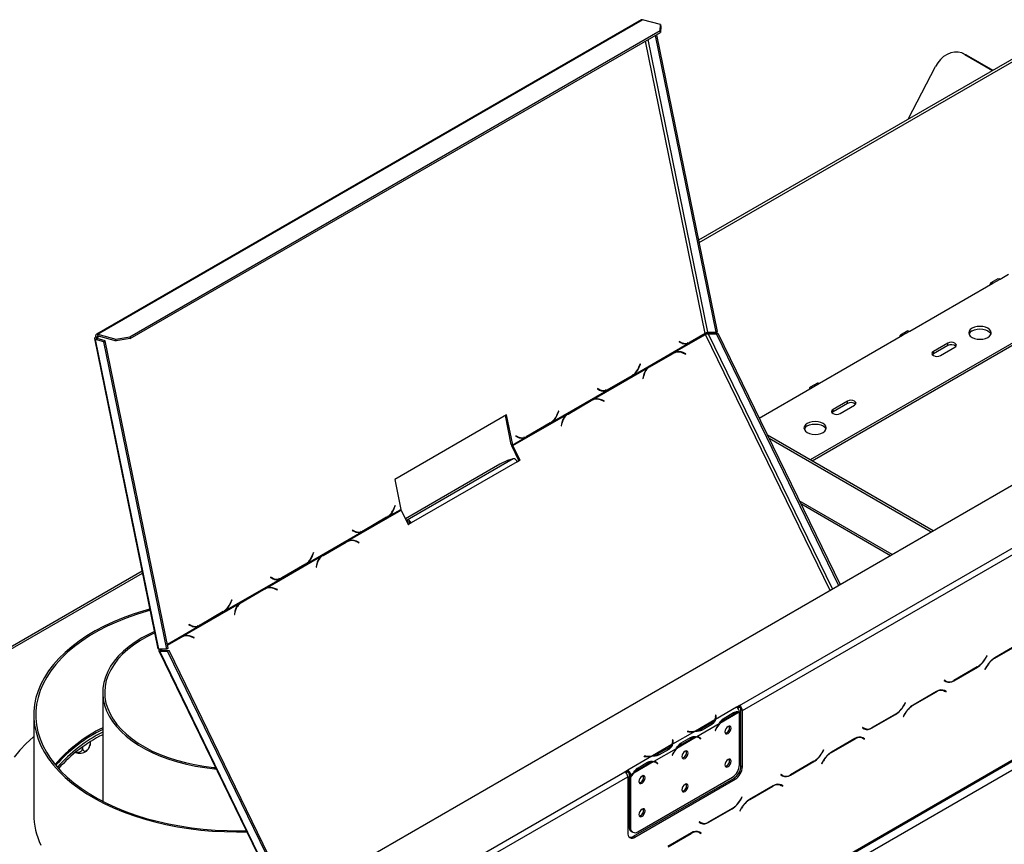
# Model space of a CAD drawing. Units: millimetres. Extents: x 118 to 4706, y 128 to 3787.
# Drawn here: x 4028 to 4383, y 1160 to 1458 of the extents above; entities that cross this region are included whole.
import ezdxf

# ---------------------------------------------------------------- set-up
doc = ezdxf.new("R2010")
doc.units = ezdxf.units.MM
doc.header["$LTSCALE"] = 19

msp = doc.modelspace()

# ---------------------------------------------------------------- linework, layer by layer
at = {"color": 7, "linetype": 'Continuous', "lineweight": 25}
for p, q in [((3820.117, 963.214), (4674.275, 1456.308)), ((4252.002, 1457.555), (4055.644, 1344.2)), ((4056.107, 1344.241), (4252.465, 1457.596)), ((4258.953, 1455.858), (4252.465, 1457.596)), ((4258.865, 1453.698), (4258.953, 1455.858)), ((4258.953, 1455.858), (4259.087, 1455.205)), ((4067.675, 1343.326), (4258.865, 1453.698)), ((4067.808, 1342.672), (4258.999, 1453.045)), ((4257.553, 1452.21), (4279.443, 1345.235)), ((4258.999, 1453.045), (4258.865, 1453.698)), ((4259.087, 1455.205), (4258.999, 1453.045)), ((4257.036, 1451.911), (4278.926, 1344.937)), ((4394.941, 1448.693), (4272.712, 1378.131)), ((4368.434, 1445.322), (4368.04, 1445.482)), ((4368.434, 1445.322), (4369.184, 1444.955)), ((4368.791, 1445.115), (4378.767, 1439.356)), ((4369.184, 1444.955), (4368.791, 1445.115)), ((4369.184, 1444.955), (4378.825, 1439.389)), ((4348.337, 1421.789), (4358.144, 1440.747)), ((4287.501, 1210.358), (4614.851, 1399.333)), ((4288.534, 1208.568), (4615.884, 1397.543)), ((3838.203, 874.605), (4697.528, 1370.683)), ((3837.9, 873.936), (4697.225, 1370.014)), ((3841.303, 872.815), (4694.427, 1365.313)), ((4380.686, 1364.201), (4378.103, 1362.71)), ((4378.833, 1362.637), (4381.417, 1364.129)), ((4381.417, 1364.129), (4384.517, 1365.919)), ((4348.863, 1345.336), (4378.833, 1362.637)), ((4406.737, 1353.092), (4312.952, 1298.951)), ((4406.737, 1352.197), (4313.727, 1298.503)), ((4054.942, 1342.641), (4077.818, 1230.85)), ((4055.857, 1342.636), (4055.341, 1342.337)), ((4058.336, 1341.535), (4055.341, 1342.337)), ((4078.187, 1230.691), (4055.341, 1342.337)), ((4055.875, 1343.068), (4055.376, 1343.201)), ((4058.852, 1341.833), (4055.857, 1342.636)), ((4056.107, 1344.241), (4062.595, 1342.503)), ((4056.24, 1343.588), (4056.107, 1344.241)), ((4056.24, 1343.588), (4062.729, 1341.849)), ((4062.595, 1342.503), (4067.675, 1343.326)), ((4062.729, 1341.849), (4062.595, 1342.503)), ((4067.808, 1342.672), (4062.729, 1341.849)), ((4067.675, 1343.326), (4067.808, 1342.672)), ((4264.057, 1337.722), (4275.239, 1344.177)), ((4269.705, 1341.264), (4275.155, 1344.41)), ((4275.13, 1344.53), (4269.723, 1341.409)), ((4275.155, 1344.41), (4274.983, 1344.446)), ((4276.095, 1344.941), (4278.926, 1344.937)), ((4276.842, 1344.573), (4276.325, 1344.274)), ((4279.157, 1344.27), (4276.325, 1344.274)), ((4279.674, 1344.568), (4276.842, 1344.573)), ((4279.443, 1345.235), (4278.926, 1344.937)), ((4279.157, 1344.27), (4279.674, 1344.568)), ((4279.157, 1344.27), (4323.242, 1253.661)), ((4279.674, 1344.568), (4323.759, 1253.96)), ((4316.309, 1326.543), (4346.279, 1343.844)), ((4348.132, 1345.408), (4345.549, 1343.917)), ((4346.279, 1343.844), (4348.863, 1345.336)), ((4058.336, 1341.535), (4058.852, 1341.833)), ((4081.018, 1230.687), (4058.336, 1341.535)), ((4081.535, 1230.985), (4058.852, 1341.833)), ((4249.238, 1329.486), (4269.164, 1340.989)), ((4265.772, 1341.643), (4265.718, 1341.509)), ((4265.718, 1341.509), (4266.47, 1341.098)), ((4265.987, 1341.387), (4265.726, 1341.529)), ((4266.486, 1341.253), (4265.772, 1341.643)), ((4265.987, 1341.387), (4266.486, 1341.253)), ((4266.641, 1341.124), (4267.14, 1340.991)), ((4269.164, 1340.989), (4268.665, 1341.123)), ((4269.164, 1340.989), (4269.705, 1341.264)), ((4269.705, 1341.264), (4269.431, 1341.32)), ((4362.556, 1341.01), (4357.389, 1338.027)), ((4362.556, 1340.115), (4357.389, 1337.132)), ((4359.973, 1336.536), (4365.14, 1339.519)), ((4362.556, 1340.115), (4362.556, 1341.01)), ((4254.741, 1332.335), (4263.115, 1337.17)), ((4263.507, 1337.447), (4255.047, 1332.563)), ((4255.148, 1332.467), (4263.522, 1337.302)), ((4263.115, 1337.17), (4263.522, 1337.302)), ((4264.057, 1337.722), (4263.507, 1337.447)), ((4264.261, 1337.631), (4263.854, 1337.499)), ((4268.136, 1337.201), (4267.17, 1337.613)), ((4267.191, 1337.457), (4268.108, 1337.067)), ((4267.941, 1337.138), (4268.136, 1337.201)), ((4268.108, 1337.067), (4268.136, 1337.201)), ((4357.389, 1337.132), (4357.027, 1336.834)), ((4357.389, 1337.132), (4357.389, 1338.027)), ((4234.603, 1320.719), (4254.529, 1332.222)), ((4251.674, 1333.505), (4251.253, 1332.459)), ((4251.323, 1332.353), (4251.766, 1333.454)), ((4251.665, 1333.481), (4251.766, 1333.454)), ((4251.766, 1333.454), (4251.674, 1333.505)), ((4254.409, 1332.121), (4254.741, 1332.335)), ((4255.047, 1332.563), (4254.529, 1332.222)), ((4254.741, 1332.335), (4255.148, 1332.467)), ((4240.251, 1324.261), (4248.711, 1329.145)), ((4248.643, 1329.24), (4240.269, 1324.406)), ((4248.711, 1329.145), (4248.539, 1329.18)), ((4248.711, 1329.145), (4249.238, 1329.486)), ((4249.238, 1329.486), (4249, 1329.55)), ((4252.864, 1329.354), (4252.634, 1328.252)), ((4252.634, 1328.252), (4252.752, 1328.202)), ((4252.752, 1328.202), (4252.97, 1329.248)), ((4236.318, 1324.64), (4236.264, 1324.505)), ((4236.264, 1324.505), (4237.016, 1324.094)), ((4236.533, 1324.383), (4236.272, 1324.526)), ((4237.032, 1324.25), (4236.318, 1324.64)), ((4236.533, 1324.383), (4237.032, 1324.25)), ((4237.187, 1324.121), (4237.686, 1323.987)), ((4239.71, 1323.986), (4239.211, 1324.12)), ((4239.71, 1323.986), (4240.251, 1324.261)), ((4240.251, 1324.261), (4239.977, 1324.317)), ((4294.554, 1313.984), (4313.725, 1325.051)), ((4315.578, 1326.615), (4312.994, 1325.123)), ((4313.725, 1325.051), (4316.309, 1326.543)), ((4219.784, 1312.483), (4239.71, 1323.986)), ((4234.603, 1320.719), (4234.054, 1320.443)), ((4234.807, 1320.628), (4234.4, 1320.496)), ((4238.682, 1320.198), (4237.716, 1320.61)), ((4225.287, 1315.332), (4233.661, 1320.166)), ((4234.054, 1320.443), (4225.593, 1315.559)), ((4225.694, 1315.464), (4234.069, 1320.299)), ((4233.661, 1320.166), (4234.069, 1320.299)), ((4237.737, 1320.454), (4238.654, 1320.064)), ((4238.487, 1320.135), (4238.682, 1320.198)), ((4238.654, 1320.064), (4238.682, 1320.198)), ((4326.385, 1320.129), (4321.218, 1317.146)), ((4326.385, 1319.234), (4321.218, 1316.251)), ((4321.218, 1316.251), (4321.218, 1317.146)), ((4323.801, 1315.655), (4328.969, 1318.638)), ((4326.385, 1319.234), (4326.385, 1320.129)), ((4203.517, 1315.125), (4163.212, 1291.858)), ((4205.22, 1304.497), (4203.095, 1314.882)), ((4205.719, 1304.363), (4203.517, 1315.125)), ((4205.811, 1304.097), (4225.075, 1315.218)), ((4222.22, 1316.501), (4221.799, 1315.456)), ((4221.869, 1315.35), (4222.312, 1316.451)), ((4222.211, 1316.478), (4222.312, 1316.451)), ((4222.312, 1316.451), (4222.22, 1316.501)), ((4224.955, 1315.117), (4225.287, 1315.332)), ((4225.593, 1315.559), (4225.075, 1315.218)), ((4225.287, 1315.332), (4225.694, 1315.464)), ((4321.218, 1316.251), (4320.855, 1315.953)), ((4210.797, 1307.258), (4219.258, 1312.142)), ((4219.19, 1312.237), (4210.815, 1307.402)), ((4219.258, 1312.142), (4219.086, 1312.177)), ((4219.258, 1312.142), (4219.784, 1312.483)), ((4219.784, 1312.483), (4219.547, 1312.546)), ((4223.41, 1312.351), (4223.18, 1311.249)), ((4223.18, 1311.249), (4223.298, 1311.199)), ((4223.298, 1311.199), (4223.516, 1312.245)), ((4205.719, 1304.363), (4210.256, 1306.983)), ((4206.864, 1307.637), (4206.81, 1307.502)), ((4206.81, 1307.502), (4207.563, 1307.091)), ((4207.08, 1307.38), (4206.818, 1307.523)), ((4207.579, 1307.246), (4206.864, 1307.637)), ((4207.08, 1307.38), (4207.579, 1307.246)), ((4207.733, 1307.118), (4208.233, 1306.984)), ((4210.256, 1306.983), (4209.757, 1307.116)), ((4210.256, 1306.983), (4210.797, 1307.258)), ((4210.797, 1307.258), (4210.524, 1307.314)), ((4357.323, 1273.336), (4297.539, 1307.848)), ((4356.548, 1272.889), (4298.145, 1306.604)), ((4205.719, 1304.363), (4205.22, 1304.497)), ((4205.404, 1303.965), (4205.811, 1304.097)), ((4207.949, 1298.734), (4205.404, 1303.965)), ((4208.356, 1298.866), (4205.811, 1304.097)), ((4205.872, 1299.313), (4167.634, 1277.239)), ((4205.872, 1299.313), (4203.836, 1298.651)), ((4201.064, 1297.36), (4167.024, 1277.709)), ((4207.323, 1298.27), (4169.084, 1276.195)), ((4203.836, 1298.651), (4201.064, 1297.36)), ((4207.282, 1298.349), (4207.949, 1298.734)), ((4207.323, 1298.27), (4208.356, 1298.866)), ((4207.949, 1298.734), (4208.356, 1298.866)), ((4163.212, 1291.858), (4165.414, 1281.096)), ((4163.313, 1282.495), (4162.892, 1281.449)), ((4162.962, 1281.343), (4163.405, 1282.445)), ((4163.303, 1282.472), (4163.405, 1282.445)), ((4163.405, 1282.445), (4163.313, 1282.495)), ((4309.547, 1283.169), (4341.952, 1264.462)), ((4146.242, 1269.709), (4165.506, 1280.83)), ((4151.89, 1273.251), (4160.35, 1278.135)), ((4160.282, 1278.23), (4151.908, 1273.396)), ((4160.35, 1278.135), (4160.178, 1278.17)), ((4160.35, 1278.135), (4160.877, 1278.476)), ((4160.877, 1278.476), (4160.639, 1278.54)), ((4160.877, 1278.476), (4165.414, 1281.096)), ((4165.506, 1280.83), (4168.051, 1275.599)), ((4167.305, 1277.132), (4167.634, 1277.239)), ((4167.623, 1276.478), (4167.952, 1276.585)), ((4167.952, 1276.585), (4167.634, 1277.239)), ((4168.012, 1275.679), (4168.677, 1276.063)), ((4168.051, 1275.599), (4169.084, 1276.195)), ((4168.677, 1276.063), (4169.084, 1276.195)), ((4131.423, 1261.473), (4151.349, 1272.976)), ((4147.957, 1273.63), (4147.903, 1273.495)), ((4147.903, 1273.495), (4148.655, 1273.084)), ((4148.172, 1273.374), (4147.911, 1273.516)), ((4148.671, 1273.24), (4147.957, 1273.63)), ((4148.172, 1273.374), (4148.671, 1273.24)), ((4148.826, 1273.111), (4149.325, 1272.977)), ((4151.349, 1272.976), (4150.85, 1273.11)), ((4151.349, 1272.976), (4151.89, 1273.251)), ((4151.89, 1273.251), (4151.616, 1273.307)), ((4136.926, 1264.322), (4145.3, 1269.157)), ((4145.693, 1269.434), (4137.232, 1264.55)), ((4137.333, 1264.454), (4145.708, 1269.289)), ((4145.3, 1269.157), (4145.708, 1269.289)), ((4146.242, 1269.709), (4145.693, 1269.434)), ((4146.446, 1269.618), (4146.039, 1269.486)), ((4150.321, 1269.188), (4149.355, 1269.6)), ((4149.376, 1269.444), (4150.293, 1269.054)), ((4150.126, 1269.125), (4150.321, 1269.188)), ((4150.293, 1269.054), (4150.321, 1269.188)), ((4116.788, 1252.705), (4136.714, 1264.209)), ((4133.859, 1265.492), (4133.438, 1264.446)), ((4133.508, 1264.34), (4133.951, 1265.441)), ((4133.85, 1265.468), (4133.951, 1265.441)), ((4133.951, 1265.441), (4133.859, 1265.492)), ((4136.594, 1264.108), (4136.926, 1264.322)), ((4137.232, 1264.55), (4136.714, 1264.209)), ((4136.926, 1264.322), (4137.333, 1264.454)), ((4122.436, 1256.248), (4130.897, 1261.132)), ((4130.829, 1261.227), (4122.454, 1256.393)), ((4130.897, 1261.132), (4130.725, 1261.167)), ((4130.897, 1261.132), (4131.423, 1261.473)), ((4131.423, 1261.473), (4131.185, 1261.537)), ((4135.049, 1261.341), (4134.819, 1260.239)), ((4134.819, 1260.239), (4134.937, 1260.189)), ((4134.937, 1260.189), (4135.155, 1261.235)), ((4072.1, 1258.792), (3901.673, 1160.406)), ((4101.969, 1244.47), (4121.895, 1255.973)), ((4118.503, 1256.627), (4118.449, 1256.492)), ((4118.449, 1256.492), (4119.201, 1256.081)), ((4118.718, 1256.37), (4118.457, 1256.513)), ((4119.218, 1256.237), (4118.503, 1256.627)), ((4118.718, 1256.37), (4119.218, 1256.237)), ((4119.372, 1256.108), (4119.871, 1255.974)), ((4121.895, 1255.973), (4121.396, 1256.107)), ((4121.895, 1255.973), (4122.436, 1256.248)), ((4122.436, 1256.248), (4122.163, 1256.304)), ((4107.472, 1247.319), (4115.847, 1252.153)), ((4116.239, 1252.43), (4107.779, 1247.546)), ((4107.879, 1247.451), (4116.254, 1252.286)), ((4115.847, 1252.153), (4116.254, 1252.286)), ((4116.788, 1252.705), (4116.239, 1252.43)), ((4116.992, 1252.615), (4116.585, 1252.482)), ((4120.867, 1252.185), (4119.901, 1252.596)), ((4119.922, 1252.441), (4120.839, 1252.05)), ((4120.672, 1252.122), (4120.867, 1252.185)), ((4120.839, 1252.05), (4120.867, 1252.185)), ((4086.793, 1235.39), (4107.26, 1247.205)), ((4104.405, 1248.488), (4103.985, 1247.443)), ((4104.054, 1247.337), (4104.497, 1248.438)), ((4104.396, 1248.465), (4104.497, 1248.438)), ((4104.497, 1248.438), (4104.405, 1248.488)), ((4107.14, 1247.104), (4107.472, 1247.319)), ((4107.779, 1247.546), (4107.26, 1247.205)), ((4107.472, 1247.319), (4107.879, 1247.451)), ((4092.983, 1239.245), (4101.443, 1244.129)), ((4101.375, 1244.224), (4093, 1239.389)), ((4101.443, 1244.129), (4101.271, 1244.164)), ((4101.443, 1244.129), (4101.969, 1244.47)), ((4101.969, 1244.47), (4101.732, 1244.533)), ((4105.595, 1244.338), (4105.365, 1243.236)), ((4105.365, 1243.236), (4105.483, 1243.186)), ((4105.483, 1243.186), (4105.702, 1244.232)), ((4089.049, 1239.624), (4088.995, 1239.489)), ((4088.995, 1239.489), (4089.748, 1239.078)), ((4089.265, 1239.367), (4089.004, 1239.51)), ((4089.764, 1239.233), (4089.049, 1239.624)), ((4089.265, 1239.367), (4089.764, 1239.233)), ((4089.919, 1239.105), (4090.418, 1238.971)), ((4092.442, 1238.97), (4091.942, 1239.103)), ((4092.442, 1238.97), (4092.983, 1239.245)), ((4092.983, 1239.245), (4092.709, 1239.301)), ((4086.793, 1235.39), (4086.244, 1235.115)), ((4086.244, 1235.115), (4081.277, 1232.247)), ((4081.286, 1232.202), (4085.852, 1234.838)), ((4081.305, 1232.11), (4086.259, 1234.97)), ((4085.852, 1234.838), (4086.259, 1234.97)), ((4086.998, 1235.299), (4086.591, 1235.167)), ((4090.873, 1234.87), (4089.907, 1235.281)), ((4089.928, 1235.126), (4090.845, 1234.735)), ((4090.678, 1234.806), (4090.873, 1234.87)), ((4090.845, 1234.735), (4090.873, 1234.87)), ((4387.972, 1232.437), (4379.512, 1227.553)), ((4379.555, 1227.459), (4387.93, 1232.293)), ((4078.115, 1230.026), (4122.889, 1138)), ((4081.018, 1230.687), (4078.187, 1230.691)), ((4078.46, 1229.937), (4078.976, 1230.236)), ((4078.46, 1229.937), (4081.291, 1229.933)), ((4078.516, 1230.603), (4078.786, 1230.691)), ((4078.516, 1230.603), (4078.668, 1230.691)), ((4078.976, 1230.236), (4081.808, 1230.231)), ((4081.535, 1230.985), (4081.018, 1230.687)), ((4081.291, 1229.933), (4081.808, 1230.231)), ((4125.334, 1139.411), (4081.291, 1229.933)), ((4125.85, 1139.71), (4081.808, 1230.231)), ((4376.693, 1228.337), (4376.126, 1227.354)), ((4376.169, 1227.26), (4376.766, 1228.295)), ((4376.766, 1228.295), (4376.693, 1228.337)), ((4376.693, 1228.337), (4376.766, 1228.295)), ((4364.785, 1219.29), (4373.246, 1224.174)), ((4373.203, 1224.269), (4364.828, 1219.434)), ((4376.589, 1224.468), (4375.991, 1223.432)), ((4375.991, 1223.432), (4376.064, 1223.39)), ((4376.064, 1223.39), (4376.632, 1224.373)), ((4361.338, 1219.473), (4361.264, 1219.346)), ((4361.264, 1219.346), (4361.862, 1219.001)), ((4361.905, 1219.145), (4361.338, 1219.473)), ((4361.388, 1219.443), (4361.338, 1219.473)), ((4361.388, 1219.443), (4361.905, 1219.145)), ((4057.897, 1215.058), (4057.897, 1175.873)), ((4358.519, 1215.434), (4350.058, 1210.55)), ((4350.101, 1210.455), (4358.476, 1215.29)), ((4360.686, 1215.976), (4360.882, 1215.877)), ((4360.882, 1215.877), (4361.399, 1215.579)), ((4361.399, 1215.579), (4361.967, 1215.251)), ((4361.523, 1215.676), (4361.426, 1215.732)), ((4362.04, 1215.378), (4361.442, 1215.723)), ((4361.45, 1215.55), (4361.523, 1215.676)), ((4361.523, 1215.676), (4362.04, 1215.378)), ((4361.967, 1215.251), (4362.04, 1215.378)), ((4347.24, 1211.334), (4346.672, 1210.351)), ((4346.715, 1210.257), (4347.313, 1211.292)), ((4347.313, 1211.292), (4347.24, 1211.334)), ((4347.24, 1211.334), (4347.313, 1211.292)), ((4033.051, 1207.003), (4033.051, 1171.201)), ((4286.47, 1209.76), (4278.84, 1205.355)), ((4287.403, 1207.912), (4280.369, 1203.851)), ((4281.911, 1205.816), (4285.355, 1207.804)), ((4282.164, 1205.374), (4285.608, 1207.363)), ((4287.501, 1210.358), (4286.468, 1209.761)), ((4286.47, 1209.76), (4286.468, 1209.761)), ((4287.501, 1209.761), (4286.893, 1209.41)), ((4287.501, 1209.761), (4287.501, 1210.358)), ((4287.503, 1189.016), (4287.503, 1207.91)), ((4288.018, 1208.866), (4288.534, 1208.568)), ((4288.018, 1188.578), (4288.018, 1208.866)), ((4288.534, 1188.28), (4288.534, 1208.568)), ((4335.332, 1202.287), (4343.792, 1207.171)), ((4343.749, 1207.266), (4335.374, 1202.431)), ((4347.135, 1207.464), (4346.538, 1206.429)), ((4346.611, 1206.387), (4347.178, 1207.37)), ((4278.618, 1205.227), (4271.585, 1201.167)), ((4280.148, 1203.724), (4272.122, 1199.091)), ((4277.245, 1203.948), (4273.801, 1201.96)), ((4277.501, 1203.508), (4274.057, 1201.52)), ((4278.985, 1206.921), (4278.84, 1206.914)), ((4278.84, 1206.914), (4278.893, 1206.561)), ((4278.985, 1206.324), (4278.914, 1206.321)), ((4278.915, 1205.678), (4278.915, 1206.275)), ((4279.039, 1206.569), (4278.985, 1206.921)), ((4278.985, 1206.324), (4278.985, 1206.921)), ((4279.038, 1205.976), (4278.985, 1206.324)), ((4281.647, 1205.673), (4282.164, 1205.374)), ((4346.538, 1206.429), (4346.611, 1206.387)), ((4271.363, 1201.039), (4263.338, 1196.406)), ((4268.663, 1201.039), (4268.651, 1200.955)), ((4268.651, 1200.955), (4269.261, 1200.924)), ((4269.274, 1201.008), (4268.663, 1201.039)), ((4268.663, 1200.954), (4268.663, 1201.039)), ((4273.801, 1201.363), (4273.801, 1201.96)), ((4278.997, 1201.96), (4278.719, 1201.416)), ((4278.719, 1201.416), (4278.798, 1201.385)), ((4278.724, 1201.428), (4278.798, 1201.385)), ((4278.798, 1201.385), (4279.076, 1201.929)), ((4331.884, 1202.469), (4331.811, 1202.343)), ((4331.811, 1202.343), (4332.409, 1201.998)), ((4332.451, 1202.142), (4331.884, 1202.469)), ((4331.935, 1202.44), (4331.884, 1202.469)), ((4331.935, 1202.44), (4332.451, 1202.142)), ((4053.363, 1197.233), (4053.363, 1196.605)), ((4263.483, 1197.972), (4263.338, 1197.965)), ((4263.338, 1197.965), (4263.391, 1197.612)), ((4263.483, 1197.375), (4263.412, 1197.372)), ((4263.413, 1196.729), (4263.413, 1197.326)), ((4263.537, 1197.62), (4263.483, 1197.972)), ((4263.483, 1197.375), (4263.483, 1197.972)), ((4263.536, 1197.027), (4263.483, 1197.375)), ((4271.901, 1198.963), (4264.867, 1194.902)), ((4266.145, 1196.724), (4266.662, 1196.425)), ((4266.409, 1196.867), (4269.853, 1198.855)), ((4266.662, 1196.425), (4270.106, 1198.414)), ((4272.956, 1198.696), (4272.439, 1198.994)), ((4273.035, 1198.732), (4272.759, 1198.952)), ((4272.996, 1198.672), (4273.035, 1198.732)), ((4273.035, 1198.732), (4273.551, 1198.433)), ((4273.194, 1198.534), (4273.472, 1198.311)), ((4273.551, 1198.433), (4273.273, 1198.656)), ((4273.472, 1198.311), (4273.551, 1198.433)), ((4329.065, 1198.431), (4320.605, 1193.547)), ((4320.648, 1193.452), (4329.022, 1198.287)), ((4331.233, 1198.973), (4331.429, 1198.874)), ((4331.429, 1198.874), (4331.945, 1198.576)), ((4331.945, 1198.576), (4332.513, 1198.248)), ((4332.069, 1198.673), (4331.972, 1198.729)), ((4332.586, 1198.375), (4331.988, 1198.72)), ((4331.996, 1198.547), (4332.069, 1198.673)), ((4332.069, 1198.673), (4332.586, 1198.375)), ((4332.513, 1198.248), (4332.586, 1198.375)), ((4050.648, 1195.415), (4050.648, 1195.038)), ((4053.086, 1195.326), (4053.265, 1195.851)), ((4263.116, 1196.278), (4256.083, 1192.218)), ((4264.646, 1194.774), (4256.62, 1190.142)), ((4261.743, 1194.999), (4258.299, 1193.01)), ((4258.299, 1192.414), (4258.299, 1193.01)), ((4261.999, 1194.559), (4258.555, 1192.57)), ((4263.495, 1193.011), (4263.217, 1192.467)), ((4263.296, 1192.436), (4263.574, 1192.98)), ((4317.786, 1194.331), (4317.218, 1193.348)), ((4317.261, 1193.253), (4317.859, 1194.289)), ((4317.859, 1194.289), (4317.786, 1194.331)), ((4317.786, 1194.331), (4317.859, 1194.289)), ((4255.861, 1192.09), (4247.198, 1187.089)), ((4256.399, 1190.014), (4249.365, 1185.953)), ((4250.907, 1187.918), (4254.351, 1189.906)), ((4251.16, 1187.476), (4254.604, 1189.465)), ((4253.161, 1192.09), (4253.149, 1192.006)), ((4253.149, 1192.006), (4253.759, 1191.975)), ((4253.772, 1192.059), (4253.161, 1192.09)), ((4253.161, 1192.005), (4253.161, 1192.09)), ((4257.454, 1189.747), (4256.937, 1190.045)), ((4257.533, 1189.783), (4257.257, 1190.003)), ((4257.494, 1189.723), (4257.533, 1189.783)), ((4257.533, 1189.783), (4258.049, 1189.484)), ((4257.692, 1189.584), (4257.97, 1189.362)), ((4258.049, 1189.484), (4257.771, 1189.707)), ((4257.97, 1189.362), (4258.049, 1189.484)), ((4263.217, 1192.467), (4263.296, 1192.436)), ((4263.222, 1192.479), (4263.296, 1192.436)), ((4305.878, 1185.284), (4314.338, 1190.168)), ((4314.295, 1190.262), (4305.921, 1185.428)), ((4317.682, 1190.461), (4317.084, 1189.426)), ((4317.084, 1189.426), (4317.157, 1189.383)), ((4317.157, 1189.383), (4317.725, 1190.366)), ((3918.813, 997.518), (4246.162, 1186.493)), ((4247.196, 1187.09), (4246.162, 1186.493)), ((4247.196, 1186.493), (4246.588, 1186.142)), ((4247.196, 1187.09), (4247.198, 1187.089)), ((4247.196, 1186.493), (4247.196, 1187.09)), ((4247.196, 1186.493), (4247.198, 1186.492)), ((4247.198, 1187.089), (4247.198, 1186.492)), ((4249.144, 1185.825), (4248.231, 1185.299)), ((4250.643, 1187.775), (4251.16, 1187.476)), ((4288.018, 1188.578), (4288.534, 1188.28)), ((3919.846, 995.728), (4247.196, 1184.703)), ((4247.196, 1184.703), (4247.196, 1164.415)), ((4248.231, 1185.299), (4247.715, 1185.597)), ((4247.715, 1185.597), (4247.715, 1184.799)), ((4247.715, 1184.799), (4248.231, 1184.501)), ((4247.715, 1184.628), (4247.788, 1184.757)), ((4247.715, 1184.628), (4248.231, 1184.329)), ((4247.715, 1184.628), (4247.715, 1166.643)), ((4248.231, 1185.299), (4248.231, 1184.501)), ((4248.231, 1184.329), (4248.231, 1166.345)), ((4249.263, 1163.222), (4285.434, 1184.103)), ((4249.78, 1162.923), (4285.951, 1183.805)), ((4250.815, 1164.853), (4284.919, 1184.541)), ((4285.951, 1183.805), (4285.434, 1184.103)), ((4302.43, 1185.466), (4302.357, 1185.34)), ((4302.357, 1185.34), (4302.955, 1184.994)), ((4302.998, 1185.138), (4302.43, 1185.466)), ((4302.481, 1185.437), (4302.43, 1185.466)), ((4302.481, 1185.437), (4302.998, 1185.138)), ((4299.611, 1181.427), (4291.151, 1176.543)), ((4291.194, 1176.449), (4299.568, 1181.283)), ((4301.779, 1181.97), (4301.975, 1181.871)), ((4301.975, 1181.871), (4302.492, 1181.573)), ((4302.492, 1181.573), (4303.059, 1181.245)), ((4302.615, 1181.67), (4302.519, 1181.726)), ((4303.132, 1181.371), (4302.534, 1181.717)), ((4302.542, 1181.543), (4302.615, 1181.67)), ((4302.615, 1181.67), (4303.132, 1181.371)), ((4303.059, 1181.245), (4303.132, 1181.371)), ((4288.332, 1177.328), (4287.765, 1176.345)), ((4287.808, 1176.25), (4288.405, 1177.285)), ((4288.405, 1177.285), (4288.332, 1177.328)), ((4288.332, 1177.328), (4288.405, 1177.285)), ((4276.424, 1168.28), (4284.884, 1173.164)), ((4284.842, 1173.259), (4276.467, 1168.424)), ((4288.228, 1173.458), (4287.63, 1172.422)), ((4287.63, 1172.422), (4287.703, 1172.38)), ((4287.703, 1172.38), (4288.271, 1173.363)), ((4272.976, 1168.463), (4272.903, 1168.336)), ((4272.903, 1168.336), (4273.501, 1167.991)), ((4273.544, 1168.135), (4272.976, 1168.463)), ((4273.027, 1168.434), (4272.976, 1168.463)), ((4273.027, 1168.434), (4273.544, 1168.135)), ((4247.715, 1166.643), (4248.231, 1166.345)), ((4248.472, 1164.971), (4248.988, 1164.672)), ((4270.158, 1164.424), (4261.697, 1159.54)), ((4272.325, 1164.967), (4272.521, 1164.868)), ((4272.521, 1164.868), (4273.038, 1164.569)), ((4273.038, 1164.569), (4273.605, 1164.242)), ((4273.162, 1164.667), (4273.065, 1164.722)), ((4273.678, 1164.368), (4273.081, 1164.713)), ((4273.089, 1164.54), (4273.162, 1164.667)), ((4273.162, 1164.667), (4273.678, 1164.368)), ((4249.263, 1163.222), (4249.78, 1162.923)), ((4261.74, 1159.445), (4270.115, 1164.28)), ((4273.605, 1164.242), (4273.678, 1164.368))]:
    msp.add_line(p, q, dxfattribs=at)
at = {"color": 8, "linetype": 'Continuous', "lineweight": 25}
for p, q in [((4275.13, 1344.53), (4253.566, 1449.908)), ((4276.095, 1344.941), (4254.505, 1450.45)), ((4272.893, 1377.248), (4396.402, 1448.548)), ((4055.875, 1343.068), (4056.606, 1343.49)), ((4055.875, 1343.068), (4055.97, 1342.606)), ((4320.148, 1251.875), (4275.239, 1344.177)), ((4321.033, 1252.386), (4276.325, 1344.274)), ((4266.966, 1337.547), (4267.17, 1337.613)), ((4251.221, 1332.38), (4251.323, 1332.353)), ((4252.832, 1329.203), (4252.97, 1329.248)), ((4237.512, 1320.543), (4237.716, 1320.61)), ((4221.767, 1315.377), (4221.869, 1315.35)), ((4223.379, 1312.2), (4223.516, 1312.245)), ((4342.594, 1264.833), (4309.045, 1284.2)), ((4162.86, 1281.371), (4162.962, 1281.343)), ((4149.151, 1269.533), (4149.355, 1269.6)), ((4133.406, 1264.367), (4133.508, 1264.34)), ((4135.017, 1261.19), (4135.155, 1261.235)), ((3902.832, 1160.334), (4072.236, 1258.129)), ((4119.697, 1252.53), (4119.901, 1252.596)), ((4103.952, 1247.364), (4104.054, 1247.337)), ((4105.564, 1244.187), (4105.702, 1244.232)), ((4081.226, 1232.495), (4092.442, 1238.97)), ((4089.703, 1235.215), (4089.907, 1235.281)), ((4123.125, 1138.136), (4078.46, 1229.937)), ((4078.945, 1230.69), (4079.167, 1230.235)), ((4376.095, 1227.302), (4376.169, 1227.26)), ((4379.452, 1227.518), (4379.555, 1227.459)), ((4373.142, 1224.234), (4373.246, 1224.174)), ((4376.559, 1224.415), (4376.632, 1224.373)), ((4364.679, 1219.351), (4364.785, 1219.29)), ((4358.373, 1215.35), (4358.476, 1215.29)), ((4285.099, 1207.657), (4285.608, 1207.363)), ((4343.689, 1207.231), (4343.792, 1207.171)), ((4346.642, 1210.299), (4346.715, 1210.257)), ((4347.105, 1207.412), (4347.178, 1207.37)), ((4349.998, 1210.515), (4350.101, 1210.455)), ((4277.245, 1203.36), (4277.245, 1203.948)), ((4279.039, 1205.98), (4279.039, 1206.569)), ((4269.274, 1200.924), (4269.274, 1201.008)), ((4279.003, 1201.972), (4279.076, 1201.929)), ((4335.226, 1202.348), (4335.332, 1202.287)), ((4263.537, 1197.031), (4263.537, 1197.62)), ((4269.597, 1198.708), (4270.106, 1198.414)), ((4272.763, 1198.95), (4273.273, 1198.656)), ((4328.919, 1198.346), (4329.022, 1198.287)), ((4261.743, 1194.411), (4261.743, 1194.999)), ((4263.501, 1193.023), (4263.574, 1192.98)), ((4317.188, 1193.296), (4317.261, 1193.253)), ((4320.545, 1193.511), (4320.648, 1193.452)), ((4253.772, 1191.975), (4253.772, 1192.059)), ((4254.095, 1189.758), (4254.604, 1189.465)), ((4257.261, 1190.001), (4257.771, 1189.707)), ((4314.235, 1190.227), (4314.338, 1190.168)), ((4317.651, 1190.409), (4317.725, 1190.366)), ((4305.772, 1185.345), (4305.878, 1185.284)), ((4299.465, 1181.343), (4299.568, 1181.283)), ((4287.734, 1176.292), (4287.808, 1176.25)), ((4291.091, 1176.508), (4291.194, 1176.449)), ((4284.781, 1173.224), (4284.884, 1173.164)), ((4288.198, 1173.405), (4288.271, 1173.363)), ((4276.318, 1168.342), (4276.424, 1168.28)), ((4270.011, 1164.34), (4270.115, 1164.28))]:
    msp.add_line(p, q, dxfattribs=at)
at = {"color": 7, "linetype": 'Continuous', "lineweight": 25, "flags": 128}
for points in [[(4368.791, 1445.115), (4367.606, 1445.639), (4366.329, 1445.902), (4365, 1445.895), (4363.659, 1445.617), (4362.347, 1445.079), (4361.103, 1444.296), (4359.966, 1443.292), (4358.969, 1442.097), (4358.144, 1440.747)], [(4380.686, 1364.201), (4381.022, 1364.266), (4381.417, 1364.129)], [(4378.833, 1362.637), (4378.438, 1362.775), (4378.103, 1362.71), (4377.879, 1362.452), (4377.8, 1362.041)], [(4348.132, 1345.408), (4348.467, 1345.473), (4348.863, 1345.336)], [(4377.025, 1343.098), (4377.664, 1343.579), (4378.065, 1344.139), (4378.202, 1344.739), (4378.065, 1345.34), (4377.664, 1345.899), (4377.025, 1346.38), (4376.192, 1346.749), (4375.223, 1346.98), (4374.183, 1347.059), (4373.143, 1346.98), (4372.173, 1346.749), (4371.341, 1346.38), (4370.702, 1345.899), (4370.301, 1345.34), (4370.164, 1344.739), (4370.301, 1344.139), (4370.702, 1343.579), (4371.341, 1343.098), (4372.173, 1342.73), (4373.143, 1342.498), (4374.183, 1342.419), (4375.223, 1342.498), (4376.192, 1342.73), (4377.025, 1343.098)], [(4371.341, 1345.485), (4372.173, 1345.853), (4373.143, 1346.085), (4374.183, 1346.164), (4375.223, 1346.085), (4376.192, 1345.853), (4377.025, 1345.485), (4377.664, 1345.004), (4378.065, 1344.445), (4378.127, 1344.292)], [(4055.376, 1343.201), (4055.194, 1343.08), (4055.056, 1342.953), (4054.97, 1342.825), (4054.938, 1342.701), (4054.96, 1342.586), (4055.037, 1342.485), (4055.166, 1342.401), (4055.341, 1342.337)], [(4056.107, 1344.241), (4055.917, 1344.268), (4055.745, 1344.244), (4055.597, 1344.169), (4055.479, 1344.047), (4055.396, 1343.883), (4055.35, 1343.681), (4055.343, 1343.451), (4055.376, 1343.201)], [(4055.875, 1343.068), (4055.784, 1343.007), (4055.715, 1342.943), (4055.672, 1342.879), (4055.656, 1342.818), (4055.667, 1342.76), (4055.706, 1342.71), (4055.77, 1342.667), (4055.857, 1342.636)], [(4056.24, 1343.588), (4056.146, 1343.601), (4056.06, 1343.589), (4055.986, 1343.552), (4055.927, 1343.491), (4055.885, 1343.408), (4055.862, 1343.308), (4055.859, 1343.193), (4055.875, 1343.068)], [(4346.279, 1343.844), (4345.884, 1343.982), (4345.548, 1343.917), (4345.324, 1343.659), (4345.246, 1343.248)], [(4266.641, 1341.124), (4266.358, 1341.216), (4265.987, 1341.387)], [(4365.14, 1339.519), (4365.536, 1339.861), (4365.675, 1340.265), (4365.536, 1340.668), (4365.14, 1341.01), (4364.547, 1341.239), (4363.848, 1341.319), (4363.149, 1341.239), (4362.556, 1341.01)], [(4263.115, 1337.17), (4263.533, 1337.378), (4263.854, 1337.499)], [(4357.389, 1338.027), (4356.993, 1337.685), (4356.854, 1337.282), (4356.993, 1336.878), (4357.389, 1336.536), (4357.982, 1336.307), (4358.681, 1336.227), (4359.38, 1336.307), (4359.973, 1336.536)], [(4237.187, 1324.121), (4236.904, 1324.212), (4236.533, 1324.383)], [(4313.725, 1325.051), (4313.33, 1325.189), (4312.994, 1325.123), (4312.77, 1324.866), (4312.692, 1324.455)], [(4315.578, 1326.615), (4315.913, 1326.68), (4316.309, 1326.543)], [(4233.661, 1320.166), (4234.079, 1320.375), (4234.4, 1320.496)], [(4321.218, 1317.146), (4320.822, 1316.804), (4320.683, 1316.4), (4320.822, 1315.997), (4321.218, 1315.655), (4321.81, 1315.426), (4322.51, 1315.346), (4323.209, 1315.426), (4323.801, 1315.655)], [(4328.969, 1318.638), (4329.365, 1318.98), (4329.504, 1319.383), (4329.365, 1319.787), (4328.969, 1320.129), (4328.376, 1320.358), (4327.677, 1320.438), (4326.978, 1320.358), (4326.385, 1320.129)], [(4317.601, 1308.794), (4318.239, 1309.274), (4318.641, 1309.834), (4318.778, 1310.434), (4318.641, 1311.035), (4318.239, 1311.594), (4317.601, 1312.075), (4316.768, 1312.444), (4315.799, 1312.675), (4314.759, 1312.755), (4313.718, 1312.675), (4312.749, 1312.444), (4311.917, 1312.075), (4311.278, 1311.594), (4310.876, 1311.035), (4310.739, 1310.434), (4310.876, 1309.834), (4311.278, 1309.274), (4311.917, 1308.794), (4312.749, 1308.425), (4313.718, 1308.193), (4314.759, 1308.114), (4315.799, 1308.193), (4316.768, 1308.425), (4317.601, 1308.794)], [(4311.917, 1311.18), (4312.749, 1311.549), (4313.718, 1311.78), (4314.759, 1311.859), (4315.799, 1311.78), (4316.768, 1311.549), (4317.601, 1311.18), (4318.239, 1310.699), (4318.641, 1310.14), (4318.702, 1309.987)], [(4207.733, 1307.118), (4207.451, 1307.209), (4207.08, 1307.38)], [(4148.826, 1273.111), (4148.543, 1273.203), (4148.172, 1273.374)], [(4145.3, 1269.157), (4145.718, 1269.365), (4146.039, 1269.486)], [(4119.372, 1256.108), (4119.09, 1256.199), (4118.718, 1256.37)], [(4115.847, 1252.153), (4116.264, 1252.362), (4116.585, 1252.482)], [(4074.893, 1245.142), (4072.729, 1244.526), (4068.937, 1243.317), (4065.276, 1241.982), (4061.758, 1240.523), (4058.396, 1238.947), (4055.202, 1237.258), (4052.187, 1235.464), (4049.361, 1233.569), (4046.735, 1231.581), (4044.317, 1229.507), (4042.116, 1227.353), (4040.14, 1225.128), (4038.396, 1222.84), (4036.89, 1220.496), (4035.627, 1218.104), (4034.611, 1215.673), (4033.847, 1213.212), (4033.337, 1210.73), (4033.082, 1208.234), (4033.084, 1205.733), (4033.343, 1203.238), (4033.857, 1200.755), (4034.625, 1198.294), (4035.644, 1195.864)], [(4074.984, 1244.699), (4073.901, 1244.395), (4070.086, 1243.215), (4066.399, 1241.906), (4062.854, 1240.472), (4059.464, 1238.918), (4056.241, 1237.25), (4053.197, 1235.474), (4050.342, 1233.595), (4047.687, 1231.622), (4045.242, 1229.56), (4043.014, 1227.418), (4041.012, 1225.202), (4039.243, 1222.921), (4037.714, 1220.584), (4036.429, 1218.198), (4035.394, 1215.771), (4034.613, 1213.314), (4034.087, 1210.833), (4033.819, 1208.339), (4033.81, 1205.84), (4034.06, 1203.346), (4034.568, 1200.864), (4035.332, 1198.405), (4036.349, 1195.976)], [(4089.919, 1239.105), (4089.636, 1239.196), (4089.265, 1239.367)], [(4076.549, 1237.051), (4074.604, 1236.131), (4072.024, 1234.746), (4069.625, 1233.257), (4067.422, 1231.67), (4065.424, 1229.995), (4063.644, 1228.24), (4062.091, 1226.414), (4060.773, 1224.528), (4059.696, 1222.592), (4058.868, 1220.615), (4058.291, 1218.609), (4057.97, 1216.583), (4057.905, 1214.55), (4058.098, 1212.519), (4058.548, 1210.502), (4059.251, 1208.509), (4060.204, 1206.551), (4061.402, 1204.639), (4062.839, 1202.782), (4064.507, 1200.99), (4066.397, 1199.274), (4068.498, 1197.642), (4070.801, 1196.103), (4073.292, 1194.664), (4075.958, 1193.335), (4078.786, 1192.122), (4081.759, 1191.031), (4084.862, 1190.068), (4088.079, 1189.239), (4091.392, 1188.547), (4094.783, 1187.997), (4098.235, 1187.591), (4098.786, 1187.54)], [(4076.649, 1236.56), (4076.463, 1236.475), (4073.805, 1235.151), (4071.322, 1233.718), (4069.03, 1232.184), (4066.941, 1230.555), (4065.065, 1228.842), (4063.414, 1227.054), (4061.996, 1225.2), (4060.819, 1223.291), (4059.89, 1221.336), (4059.213, 1219.348), (4058.792, 1217.336), (4058.63, 1215.312), (4058.727, 1213.286), (4059.084, 1211.27), (4059.697, 1209.275), (4060.563, 1207.311), (4061.679, 1205.389), (4063.037, 1203.521), (4064.631, 1201.715), (4066.451, 1199.982), (4068.488, 1198.332), (4070.731, 1196.773), (4073.167, 1195.314), (4075.783, 1193.962), (4078.565, 1192.726), (4081.497, 1191.612), (4084.564, 1190.626), (4087.748, 1189.773), (4091.033, 1189.059), (4094.4, 1188.486), (4097.832, 1188.059), (4098.569, 1187.987)], [(4085.852, 1234.838), (4086.27, 1235.047), (4086.591, 1235.167)], [(4278.915, 1205.678), (4278.914, 1205.627), (4278.907, 1205.505)], [(4284.48, 1202.189), (4284.396, 1202.631), (4284.155, 1202.908), (4283.794, 1202.978), (4283.369, 1202.83), (4282.944, 1202.487), (4282.584, 1202.001), (4282.343, 1201.446), (4282.258, 1200.906), (4282.343, 1200.464), (4282.584, 1200.187), (4282.944, 1200.117), (4283.369, 1200.264), (4283.794, 1200.607), (4284.155, 1201.094), (4284.396, 1201.649), (4284.48, 1202.189)], [(4033.051, 1199.184), (4032.853, 1199.011), (4030.351, 1196.679), (4028.071, 1194.271), (4026.021, 1191.796)], [(4263.413, 1196.729), (4263.412, 1196.678), (4263.405, 1196.556)], [(4272.285, 1199.074), (4272.395, 1199.019), (4272.439, 1198.994)], [(4035.644, 1195.864), (4036.911, 1193.474), (4038.421, 1191.13), (4040.169, 1188.843), (4042.148, 1186.619), (4044.352, 1184.466), (4046.774, 1182.393), (4049.403, 1180.407), (4052.232, 1178.514), (4055.25, 1176.72), (4058.447, 1175.034), (4061.812, 1173.459), (4065.332, 1172.002), (4068.995, 1170.669), (4072.789, 1169.463), (4076.7, 1168.388), (4080.714, 1167.45), (4084.818, 1166.65), (4088.996, 1165.992), (4093.235, 1165.478), (4097.518, 1165.11), (4101.832, 1164.889), (4106.162, 1164.817), (4109.816, 1164.87)], [(4036.349, 1195.976), (4037.616, 1193.586), (4039.129, 1191.245), (4040.881, 1188.96), (4042.867, 1186.74), (4045.08, 1184.592), (4047.51, 1182.525), (4050.151, 1180.545), (4052.992, 1178.66), (4056.024, 1176.876), (4059.234, 1175.2), (4062.613, 1173.638), (4066.147, 1172.195), (4069.825, 1170.877), (4073.632, 1169.689), (4077.556, 1168.634), (4081.582, 1167.716), (4085.696, 1166.939), (4089.883, 1166.305), (4094.128, 1165.817), (4098.416, 1165.476), (4102.732, 1165.284), (4107.06, 1165.242), (4109.613, 1165.287)], [(4268.978, 1193.24), (4268.894, 1193.682), (4268.653, 1193.959), (4268.292, 1194.029), (4267.867, 1193.881), (4267.442, 1193.538), (4267.082, 1193.052), (4266.841, 1192.497), (4266.756, 1191.957), (4266.841, 1191.515), (4267.082, 1191.238), (4267.442, 1191.168), (4267.867, 1191.315), (4268.292, 1191.658), (4268.653, 1192.145), (4268.894, 1192.7), (4268.978, 1193.24)], [(4256.783, 1190.125), (4256.893, 1190.07), (4256.937, 1190.045)], [(4284.48, 1190.255), (4284.396, 1190.697), (4284.155, 1190.974), (4283.794, 1191.044), (4283.369, 1190.896), (4282.944, 1190.553), (4282.584, 1190.067), (4282.343, 1189.512), (4282.258, 1188.972), (4282.343, 1188.53), (4282.584, 1188.253), (4282.944, 1188.183), (4283.369, 1188.33), (4283.794, 1188.673), (4284.155, 1189.16), (4284.396, 1189.715), (4284.48, 1190.255)], [(4253.476, 1184.29), (4253.392, 1184.733), (4253.151, 1185.01), (4252.79, 1185.08), (4252.365, 1184.932), (4251.94, 1184.589), (4251.58, 1184.103), (4251.339, 1183.548), (4251.254, 1183.008), (4251.339, 1182.566), (4251.58, 1182.288), (4251.94, 1182.218), (4252.365, 1182.366), (4252.79, 1182.709), (4253.151, 1183.195), (4253.392, 1183.751), (4253.476, 1184.29)], [(4268.978, 1181.306), (4268.894, 1181.748), (4268.653, 1182.025), (4268.292, 1182.095), (4267.867, 1181.947), (4267.442, 1181.604), (4267.082, 1181.118), (4266.841, 1180.563), (4266.756, 1180.023), (4266.841, 1179.581), (4267.082, 1179.303), (4267.442, 1179.233), (4267.867, 1179.381), (4268.292, 1179.724), (4268.653, 1180.211), (4268.894, 1180.766), (4268.978, 1181.306)], [(4253.476, 1172.356), (4253.392, 1172.799), (4253.151, 1173.076), (4252.79, 1173.146), (4252.365, 1172.998), (4251.94, 1172.655), (4251.58, 1172.169), (4251.339, 1171.613), (4251.254, 1171.074), (4251.339, 1170.632), (4251.58, 1170.354), (4251.94, 1170.284), (4252.365, 1170.432), (4252.79, 1170.775), (4253.151, 1171.261), (4253.392, 1171.817), (4253.476, 1172.356)]]:
    msp.add_lwpolyline(points, dxfattribs=at)
at = {"color": 7, "linetype": 'Continuous', "lineweight": 25}
for centre, radius, start, end in [((4252.282, 1457.031), 0.594, 72.07165, 118.14028), ((4372.307, 1343.487), 2.219, 115.81466, 158.74708), ((4276.273, 1344.685), 1.152, 193.77688, 206.13066), ((4267.93, 1343.849), 3.115, 242.05673, 293.33865), ((4267.969, 1344.143), 3.248, 242.83953, 302.68068), ((4267.398, 1343.924), 3.055, 260.18445, 277.25091), ((4363.82, 1337.894), 2.555, 48.80545, 119.63404), ((4265.51, 1333.758), 4.063, 65.5645, 119.2856), ((4265.042, 1333.904), 3.941, 83.70249, 107.86934), ((4265.479, 1333.842), 4.132, 65.84874, 110.14299), ((4245.195, 1334.704), 6.461, 302.26154, 339.67175), ((4244.964, 1334.786), 6.808, 308.8839, 339.06513), ((4257.714, 1328.454), 4.933, 130.21788, 169.49475), ((4257.653, 1328.426), 4.755, 121.80147, 170.05107), ((4238.515, 1327.14), 3.248, 242.83953, 302.68068), ((4236.056, 1316.755), 4.063, 65.5645, 119.2856), ((4235.588, 1316.9), 3.941, 83.70221, 107.86934), ((4236.026, 1316.839), 4.132, 65.84874, 110.14299), ((4238.476, 1326.846), 3.115, 242.05673, 293.33865), ((4237.944, 1326.92), 3.055, 260.18446, 277.2516), ((4327.648, 1317.013), 2.555, 48.80545, 119.63404), ((4215.741, 1317.7), 6.461, 302.26154, 339.67175), ((4215.51, 1317.783), 6.808, 308.8839, 339.06513), ((4228.261, 1311.451), 4.933, 130.21788, 169.49475), ((4228.2, 1311.423), 4.755, 121.80147, 170.05107), ((4312.883, 1309.182), 2.219, 115.81466, 158.74708), ((4209.022, 1309.843), 3.115, 242.05673, 293.33865), ((4209.061, 1310.136), 3.248, 242.83953, 302.68068), ((4208.491, 1309.917), 3.055, 260.18445, 277.25095), ((4207.435, 1304.965), 2.264, 191.92366, 206.20828), ((4206.826, 1304.597), 1.132, 191.92366, 206.20828), ((4205.897, 1297.818), 1.495, 17.5898, 90.97228), ((4156.834, 1283.694), 6.461, 302.26154, 339.67175), ((4156.603, 1283.776), 6.808, 308.8839, 339.06513), ((4166.521, 1281.33), 1.132, 191.92366, 206.20828), ((4167.659, 1275.744), 1.495, 17.5898, 90.97228), ((4167.965, 1275.837), 0.748, 17.5898, 90.97228), ((4150.115, 1275.836), 3.115, 242.05673, 293.33865), ((4150.154, 1276.13), 3.248, 242.83953, 302.68068), ((4149.583, 1275.911), 3.055, 260.18446, 277.2511), ((4147.695, 1265.745), 4.063, 65.5645, 119.2856), ((4147.227, 1265.891), 3.941, 83.70169, 107.86934), ((4147.665, 1265.829), 4.132, 65.84874, 110.14299), ((4127.38, 1266.691), 6.461, 302.26154, 339.67175), ((4127.149, 1266.773), 6.808, 308.8839, 339.06513), ((4139.9, 1260.441), 4.933, 130.21788, 169.49475), ((4139.839, 1260.413), 4.755, 121.80147, 170.05107), ((4120.661, 1258.833), 3.115, 242.05673, 293.33865), ((4120.7, 1259.126), 3.248, 242.83953, 302.68068), ((4120.13, 1258.907), 3.055, 260.18446, 277.2511), ((4118.241, 1248.742), 4.063, 65.5645, 119.2856), ((4117.774, 1248.887), 3.941, 83.70121, 107.86933), ((4118.211, 1248.826), 4.132, 65.84874, 110.14299), ((4097.926, 1249.687), 6.461, 302.26154, 339.67175), ((4097.695, 1249.769), 6.808, 308.8839, 339.06513), ((4110.446, 1243.438), 4.933, 130.21788, 169.49475), ((4110.385, 1243.41), 4.755, 121.80147, 170.05107), ((4091.207, 1241.83), 3.115, 242.05673, 293.33865), ((4091.246, 1242.123), 3.248, 242.83953, 302.68068), ((4088.247, 1231.426), 4.063, 65.5645, 119.2856), ((4087.779, 1231.572), 3.941, 83.70177, 107.86934), ((4088.216, 1231.511), 4.132, 65.84874, 110.14299), ((4090.676, 1241.904), 3.055, 260.18445, 277.25093), ((4368.739, 1231.425), 8.434, 301.95467, 331.14439), ((4368.782, 1231.33), 8.434, 301.95467, 331.14439), ((4383.976, 1220.397), 8.434, 121.95467, 151.14439), ((4384.019, 1220.303), 8.434, 121.95467, 151.14439), ((4362.365, 1221.087), 2.058, 240.31172, 262.63677), ((4363.073, 1221.681), 2.94, 245.68605, 305.61817), ((4363.116, 1221.825), 2.94, 245.68605, 305.61817), ((4360.188, 1212.9), 2.94, 65.68605, 125.61817), ((4360.231, 1213.044), 2.94, 65.68605, 125.61817), ((4354.522, 1203.394), 8.434, 121.95467, 151.14439), ((4287.548, 1204.231), 3.683, 92.25228, 121.77423), ((4285.239, 1207.851), 2.271, 5.73694, 57.1968), ((4286.291, 1208.465), 2.246, 2.60548, 57.39452), ((4286.896, 1208.815), 1.123, 2.60548, 57.39452), ((4339.285, 1214.421), 8.434, 301.95467, 331.14439), ((4339.328, 1214.327), 8.434, 301.95467, 331.14439), ((4354.565, 1203.299), 8.434, 121.95467, 151.14439), ((4275.503, 1207.194), 3.684, 298.22012, 327.73908), ((4276.89, 1206.279), 2.023, 328.69505, 8.03593), ((4277.024, 1206.276), 2.036, 333.11688, 8.27009), ((4287.876, 1197.423), 9.971, 140.81381, 152.93323), ((4287.676, 1197.54), 9.655, 139.18502, 152.96293), ((4285.861, 1199.199), 7.198, 120.90662, 139.72871), ((4081.542, 1153.997), 53.807, 116.06823, 139.27543), ((4081.673, 1153.195), 54.049, 116.09701, 138.78985), ((4081.44, 1153.66), 52.645, 116.5636, 139.1466), ((4269.771, 1210.884), 9.973, 267.06729, 279.18463), ((4269.773, 1210.652), 9.657, 267.0376, 280.81312), ((4270.301, 1208.251), 7.199, 280.26946, 299.08809), ((4281.962, 1202.36), 1.99, 281.80001, 18.20537), ((4332.911, 1204.084), 2.058, 240.31172, 262.63677), ((4333.619, 1204.677), 2.94, 245.68605, 305.61817), ((4333.662, 1204.821), 2.94, 245.68605, 305.61817), ((4081.644, 1152.455), 53.013, 116.61146, 138.38751), ((4261.388, 1197.33), 2.023, 328.69505, 8.03593), ((4261.522, 1197.327), 2.036, 333.11688, 8.27009), ((4270.359, 1190.25), 7.198, 120.90662, 139.72871), ((4272.046, 1195.282), 3.683, 92.25228, 121.77423), ((4271.947, 1196.94), 2.024, 51.95924, 91.29579), ((4272.011, 1197.057), 2.037, 51.72533, 86.87425), ((4330.735, 1195.896), 2.94, 65.68605, 125.61817), ((4330.777, 1196.04), 2.94, 65.68605, 125.61817), ((4049.628, 1197.363), 4.199, 248.13837, 305.62077), ((4254.799, 1199.302), 7.199, 280.26946, 299.08809), ((4260.001, 1198.245), 3.684, 298.22012, 327.73908), ((4272.374, 1188.474), 9.971, 140.81381, 152.93323), ((4272.174, 1188.591), 9.655, 139.18502, 152.96293), ((4266.46, 1193.411), 1.99, 281.8, 18.20538), ((4309.832, 1197.418), 8.434, 301.95467, 331.14439), ((4309.875, 1197.324), 8.434, 301.95467, 331.14439), ((4325.068, 1186.391), 8.434, 121.95467, 151.14439), ((4325.111, 1186.296), 8.434, 121.95467, 151.14439), ((4254.269, 1201.935), 9.973, 267.06729, 279.18463), ((4254.271, 1201.703), 9.657, 267.0376, 280.81312), ((4256.544, 1186.333), 3.683, 92.25228, 121.77423), ((4256.445, 1187.991), 2.024, 51.95924, 91.29579), ((4256.509, 1188.108), 2.037, 51.72533, 86.87425), ((4281.962, 1190.426), 1.99, 281.79985, 18.20552), ((4244.952, 1184.601), 2.246, 2.60548, 57.39452), ((4245.988, 1185.197), 2.246, 2.60548, 57.39452), ((4246.593, 1185.546), 1.123, 2.60548, 57.39452), ((4256.628, 1179.675), 9.6, 139.16047, 151.00109), ((4256.814, 1179.567), 9.9, 140.78801, 150.10767), ((4254.857, 1181.3), 7.198, 120.90662, 139.72871), ((4281.894, 1189.271), 5.615, 302.60548, 357.39452), ((4282.408, 1188.833), 5.615, 302.60548, 357.39452), ((4282.925, 1188.535), 5.615, 302.60548, 357.39452), ((4250.958, 1184.461), 1.99, 281.79992, 18.20545), ((4303.457, 1187.08), 2.058, 240.31172, 262.63674), ((4304.166, 1187.674), 2.94, 245.68605, 305.61817), ((4304.208, 1187.818), 2.94, 245.68605, 305.61817), ((4266.46, 1181.477), 1.99, 281.79992, 18.20545), ((4301.281, 1178.893), 2.94, 65.68605, 125.61817), ((4301.324, 1179.037), 2.94, 65.68605, 125.61817), ((4280.378, 1180.415), 8.434, 301.95467, 331.14439), ((4280.421, 1180.32), 8.434, 301.95467, 331.14439), ((4295.615, 1169.388), 8.434, 121.95467, 151.14439), ((4295.657, 1169.293), 8.434, 121.95467, 151.14439), ((4250.958, 1172.527), 1.99, 281.79992, 18.20545), ((4058.945, 1171.358), 25.894, 180.34808, 205.86332), ((4274.004, 1170.077), 2.058, 240.31172, 262.6367), ((4274.712, 1170.671), 2.94, 245.68605, 305.61817), ((4274.755, 1170.815), 2.94, 245.68605, 305.61817), ((4248.771, 1164.16), 1.596, 170.78596, 309.20329), ((4249.505, 1166.446), 1.801, 173.70115, 234.98667), ((4249.807, 1166.09), 1.596, 170.78596, 309.20329), ((4271.827, 1161.89), 2.94, 65.68605, 125.61817), ((4271.87, 1162.034), 2.94, 65.68605, 125.61817), ((4248.147, 1164.842), 1.967, 257.23996, 304.54255)]:
    msp.add_arc(centre, radius, start, end, dxfattribs=at)
for points in [[(4275.13, 1344.53), (4275.201, 1344.588), (4275.343, 1344.703), (4275.616, 1344.833), (4275.888, 1344.919), (4276.026, 1344.934), (4276.095, 1344.941)], [(4276.325, 1344.274), (4276.251, 1344.28), (4276.102, 1344.292), (4275.807, 1344.263), (4275.501, 1344.217), (4275.327, 1344.191), (4275.239, 1344.177)], [(4078.516, 1230.603), (4078.407, 1230.501), (4078.187, 1230.297), (4078.075, 1230.078), (4078.145, 1229.944), (4078.355, 1229.939), (4078.46, 1229.937)]]:
    msp.add_open_spline(points, degree=3, dxfattribs=at)
for points, knots in [([(4276.842, 1344.573), (4276.706, 1344.557), (4276.434, 1344.525), (4275.889, 1344.384), (4275.463, 1344.255), (4275.269, 1344.19), (4275.238, 1344.18)], [0, 0, 0, 0, 0.3140543, 0.6281086, 0.9421629, 1, 1, 1, 1]), ([(4078.187, 1230.691), (4078.072, 1230.706), (4077.871, 1230.732), (4077.848, 1230.818), (4077.839, 1230.855)], [0, 0, 0, 0, 0.5731104, 1, 1, 1, 1]), ([(4078.893, 1230.69), (4078.857, 1230.641), (4078.774, 1230.528), (4078.744, 1230.389), (4078.799, 1230.28), (4078.917, 1230.251), (4078.976, 1230.236)], [0, 0, 0, 0, 0.2022217, 0.4681478, 0.7340739, 1, 1, 1, 1]), ([(4285.355, 1207.804), (4285.726, 1207.961), (4286.468, 1208.273), (4287.155, 1208.143), (4287.499, 1208.078)], [0, 0, 0, 0, 0.4998913, 1, 1, 1, 1]), ([(4278.84, 1205.355), (4278.738, 1205.006), (4278.533, 1204.308), (4277.845, 1203.775), (4277.501, 1203.508)], [0, 0, 0, 0, 0.4997756, 1, 1, 1, 1]), ([(4280.148, 1203.724), (4280.404, 1204.162), (4280.917, 1205.038), (4281.579, 1205.557), (4281.911, 1205.816)], [0, 0, 0, 0, 0.4997756, 1, 1, 1, 1]), ([(4274.057, 1201.52), (4273.666, 1201.363), (4272.885, 1201.05), (4271.871, 1201.043), (4271.363, 1201.039)], [0, 0, 0, 0, 0.4999557, 1, 1, 1, 1]), ([(4050.648, 1195.038), (4050.664, 1194.846), (4050.696, 1194.463), (4050.949, 1194.063), (4051.328, 1193.874), (4051.785, 1193.936), (4052.229, 1194.199), (4052.627, 1194.599), (4052.968, 1195.11), (4053.231, 1195.713), (4053.35, 1196.23), (4053.36, 1196.518), (4053.363, 1196.605)], [0, 0, 0, 0, 0.1157185, 0.2315943, 0.3492626, 0.4554707, 0.5500022, 0.639991, 0.7338656, 0.8369388, 0.9505161, 1, 1, 1, 1]), ([(4053.363, 1196.605), (4053.359, 1196.411), (4053.352, 1196.086), (4053.297, 1195.916), (4053.275, 1195.848)], [0, 0, 0, 0, 0.599247, 1, 1, 1, 1]), ([(4263.338, 1196.406), (4263.236, 1196.057), (4263.031, 1195.359), (4262.343, 1194.825), (4261.999, 1194.559)], [0, 0, 0, 0, 0.4997756, 1, 1, 1, 1]), ([(4264.646, 1194.774), (4264.902, 1195.213), (4265.415, 1196.089), (4266.077, 1196.608), (4266.409, 1196.867)], [0, 0, 0, 0, 0.4997756, 1, 1, 1, 1]), ([(4269.853, 1198.855), (4270.256, 1199.019), (4271.062, 1199.346), (4271.769, 1199.176), (4272.122, 1199.091)], [0, 0, 0, 0, 0.4999557, 1, 1, 1, 1]), ([(4048.451, 1193.669), (4048.469, 1193.66), (4048.576, 1193.606), (4048.894, 1193.558), (4049.376, 1193.543), (4049.896, 1193.719), (4050.313, 1194.044), (4050.595, 1194.497), (4050.631, 1194.86), (4050.648, 1195.038)], [0, 0, 0, 0, 0.0165237, 0.1018448, 0.2718702, 0.4415394, 0.6178091, 0.8130505, 1, 1, 1, 1]), ([(4052.05, 1193.946), (4052.089, 1193.976), (4052.361, 1194.181), (4052.723, 1194.649), (4052.973, 1195.115), (4053.086, 1195.326)], [0, 0, 0, 0, 0.0852803, 0.5879978, 1, 1, 1, 1]), ([(4254.351, 1189.906), (4254.754, 1190.07), (4255.56, 1190.397), (4256.267, 1190.227), (4256.62, 1190.142)], [0, 0, 0, 0, 0.4999557, 1, 1, 1, 1]), ([(4258.555, 1192.57), (4258.165, 1192.414), (4257.384, 1192.101), (4256.369, 1192.094), (4255.861, 1192.09)], [0, 0, 0, 0, 0.4999557, 1, 1, 1, 1]), ([(4249.144, 1185.825), (4249.4, 1186.263), (4249.913, 1187.14), (4250.575, 1187.658), (4250.907, 1187.918)], [0, 0, 0, 0, 0.4997756, 1, 1, 1, 1])]:
    msp.add_open_spline(points, degree=3, knots=knots, dxfattribs=at)

doc.saveas('drawing.dxf')
